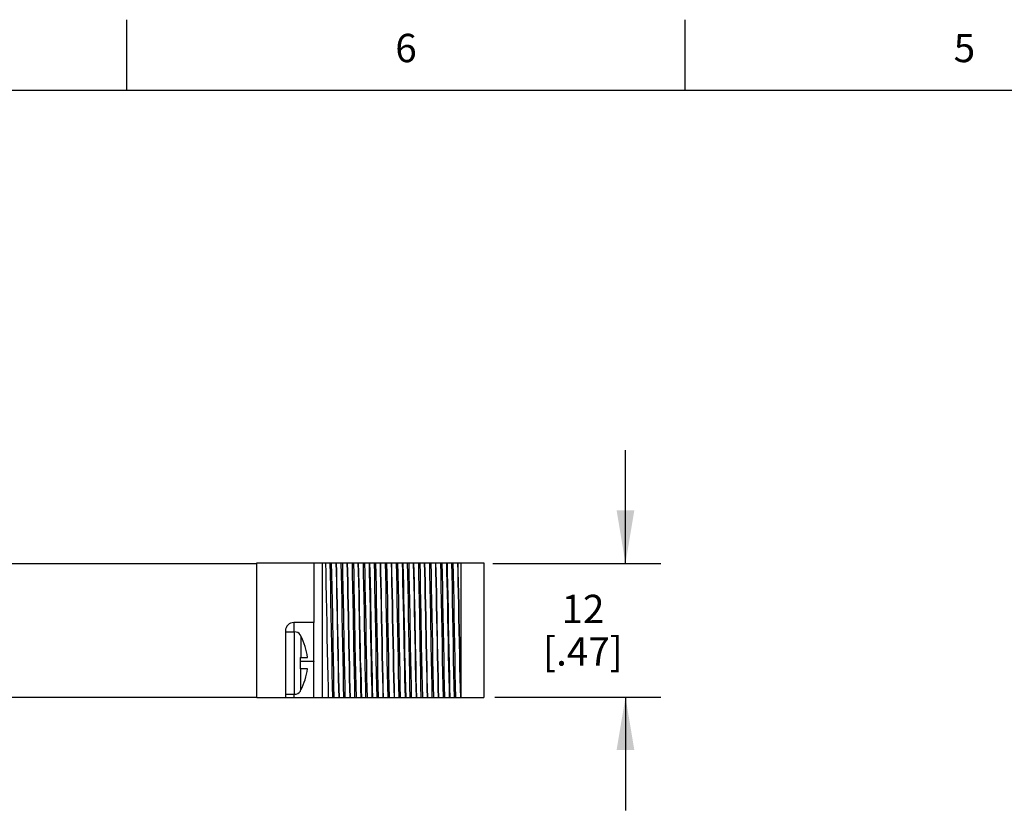
# Model space of a CAD drawing. Units: inches. Extents: x 0.4 to 16.6, y 0.6 to 10.4.
# Drawn here: x 4.2 to 7.7, y 7.6 to 10.4 of the extents above; entities that cross this region are included whole.
import ezdxf

# ---------------------------------------------------------------- set-up
doc = ezdxf.new("R2010")
doc.units = ezdxf.units.IN
doc.header["$LTSCALE"] = 0.935
doc.header["$MEASUREMENT"] = 0
doc.layers.get('0').update_dxf_attribs({"linetype": 'CONTINUOUS'})
doc.layers.add('AXIS', color=7, linetype='CONTINUOUS')
doc.layers.add('SCHEME_DIMS', color=7, linetype='CONTINUOUS')
doc.styles.add('TEXTSTYLE_2', font='txt', dxfattribs={"width": 0.8})
doc.dimstyles.new('DIMSTYLE_1', dxfattribs={"dimtxt": 0.1, "dimasz": 0.1875, "dimexe": 0.18, "dimexo": 0.0625, "dimgap": 0.09, "dimtad": 0, "dimtih": 1, "dimtoh": 1, "dimdec": 1, "dimzin": 4, "dimdsep": 46, "dimtxsty": 'STANDARD', "dimblk": '_FILLED', "dimblk1": '_FILLED', "dimblk2": '_FILLED', "dimcen": 0.09, "dimadec": 0, "dimazin": 0, "dimtp": 0.1, "dimtm": 0.1, "dimtfac": 1, "dimtdec": 1, "dimtofl": 0, "dimtmove": 0, "dimatfit": 3, "dimldrblk": '_FILLED', "dimfxl": 1, "dimtolj": 1, "dimtzin": 4, "dimarcsym": 0})

# ---------------------------------------------------------------- blocks, each defined once
blk = doc.blocks.new('_FILLED')
at = {"color": 0, "linetype": 'BYBLOCK'}
blk.add_solid([(0, 0), (-1, 0.167), (-1, -0.167)], dxfattribs=at)
blk = doc.blocks.new('*D12')
at = {"layer": 'SCHEME_DIMS', "color": 2, "linetype": 'CONTINUOUS'}
for p, q in [((6.3192, 8.4425), (6.3192, 8.8425)), ((5.8511, 8.4425), (6.4442, 8.4425)), ((5.8587, 7.9705), (6.4442, 7.9705)), ((6.3192, 7.9705), (6.3192, 7.5705))]:
    blk.add_line(p, q, dxfattribs=at)
at = {"layer": 'SCHEME_DIMS', "color": 2, "linetype": 'CONTINUOUS', "xscale": 0.1875, "yscale": 0.1875, "zscale": 0.1875}
for p, rotation in [((6.3192, 8.4425), 270), ((6.3192, 7.9705), 90)]:
    blk.add_blockref('_FILLED', p, dxfattribs=dict(at, rotation=rotation))
at = {"layer": 'SCHEME_DIMS', "color": 2, "linetype": 'CONTINUOUS', "insert": (6.1692, 8.3315), "char_height": 0.1, "width": 0.5, "attachment_point": 2, "line_spacing_factor": 0.9}
blk.add_mtext('12\\P[.47]', dxfattribs=at)

msp = doc.modelspace()

# ---------------------------------------------------------------- linework, layer by layer
at = {"color": 2, "linetype": 'CONTINUOUS'}
for p, q in [((4.56, 10.112), (4.56, 10.362)), ((6.53, 10.112), (6.53, 10.362)), ((16.38, 10.112), (0.62, 10.112))]:
    msp.add_line(p, q, dxfattribs=at)
at = {"color": 7, "linetype": 'CONTINUOUS'}
for p, q in [((3.2892, 8.4425), (5.0192, 8.4425)), ((5.0192, 8.4445), (5.8192, 8.4445)), ((5.0192, 7.9685), (5.0192, 8.4445)), ((5.5337, 8.4409), (5.5336, 8.4445)), ((5.5717, 8.4409), (5.5716, 8.4445)), ((5.7392, 7.9685), (5.7392, 8.4445)), ((5.8192, 8.4445), (5.8192, 7.9685)), ((5.2192, 8.2335), (5.1492, 8.2335)), ((5.2192, 8.1572), (5.2192, 8.2335)), ((5.1192, 8.2035), (5.1192, 7.9685)), ((5.1192, 8.2005), (5.1521, 8.2005)), ((5.1721, 8.1905), (5.1721, 8.1885)), ((5.174, 8.1856), (5.1734, 8.1866)), ((5.1721, 8.1105), (5.1971, 8.1105)), ((5.1721, 8.1105), (5.1721, 8.0705)), ((5.2192, 8.0955), (5.2192, 8.0949)), ((5.2192, 7.9685), (5.2192, 8.0949)), ((5.1971, 8.0705), (5.1721, 8.0705)), ((5.1721, 7.9926), (5.1731, 7.994)), ((5.1721, 7.9926), (5.1721, 7.9905)), ((5.1731, 7.994), (5.174, 7.9955)), ((3.2892, 7.9705), (5.0192, 7.9705)), ((5.1192, 7.9805), (5.1521, 7.9805)), ((5.1192, 7.9685), (5.8192, 7.9685))]:
    msp.add_line(p, q, dxfattribs=at)
at = {"color": 9, "linetype": 'CONTINUOUS'}
for p, q in [((5.2492, 8.4445), (5.2492, 7.9685)), ((5.1492, 8.2335), (5.1492, 8.2005)), ((5.1521, 7.9805), (5.1521, 8.2005)), ((5.174, 8.1856), (5.174, 8.1105)), ((5.2192, 8.0955), (5.1721, 8.0955)), ((5.174, 7.9955), (5.174, 8.0705)), ((5.1492, 7.9805), (5.1492, 7.9685))]:
    msp.add_line(p, q, dxfattribs=at)
at = {"color": 7, "linetype": 'CONTINUOUS'}
for points in [[(5.2606, 8.4445), (5.2615, 8.4091), (5.2624, 8.3688), (5.2633, 8.3249), (5.2643, 8.2789), (5.2652, 8.2309), (5.2661, 8.1821), (5.2671, 8.1341), (5.268, 8.0881), (5.2689, 8.0443), (5.2698, 8.004), (5.2708, 7.9685)], [(5.2831, 8.1545), (5.2812, 8.2586), (5.2803, 8.3095), (5.2794, 8.3581), (5.2785, 8.4035), (5.2776, 8.4445)], [(5.2881, 8.1545), (5.2862, 8.2586), (5.2853, 8.3095), (5.2844, 8.3581), (5.2835, 8.4035), (5.2826, 8.4445)], [(5.3045, 8.1622), (5.3028, 8.2509), (5.302, 8.2944), (5.3011, 8.3363), (5.3003, 8.3758), (5.2994, 8.4121), (5.2986, 8.4445)], [(5.3055, 8.1622), (5.3038, 8.2509), (5.303, 8.2944), (5.3021, 8.3363), (5.3013, 8.3758), (5.3004, 8.4121), (5.2996, 8.4445)], [(5.3221, 8.1545), (5.3202, 8.2586), (5.3193, 8.3095), (5.3184, 8.3581), (5.3175, 8.4035), (5.3166, 8.4445)], [(5.3271, 8.1545), (5.3252, 8.2586), (5.3243, 8.3095), (5.3234, 8.3581), (5.3225, 8.4035), (5.3216, 8.4445)], [(5.3435, 8.1622), (5.3418, 8.2509), (5.341, 8.2944), (5.3401, 8.3363), (5.3393, 8.3758), (5.3384, 8.4121), (5.3376, 8.4445)], [(5.3445, 8.1622), (5.3428, 8.2509), (5.342, 8.2944), (5.3411, 8.3363), (5.3403, 8.3758), (5.3394, 8.4121), (5.3386, 8.4445)], [(5.3611, 8.1545), (5.3592, 8.2586), (5.3583, 8.3095), (5.3574, 8.3581), (5.3565, 8.4035), (5.3556, 8.4445)], [(5.3661, 8.1545), (5.3642, 8.2586), (5.3633, 8.3095), (5.3624, 8.3581), (5.3615, 8.4035), (5.3606, 8.4445)], [(5.3825, 8.1622), (5.3808, 8.2509), (5.38, 8.2944), (5.3791, 8.3363), (5.3783, 8.3758), (5.3774, 8.4121), (5.3766, 8.4445)], [(5.3849, 8.0913), (5.384, 8.1374), (5.3831, 8.185), (5.3822, 8.233), (5.3812, 8.2805), (5.3803, 8.3264), (5.3794, 8.3696), (5.3785, 8.4093), (5.3776, 8.4445)], [(5.4014, 8.0812), (5.4006, 8.1277), (5.3997, 8.1757), (5.3988, 8.2243), (5.398, 8.2726), (5.3971, 8.3196), (5.3963, 8.3645), (5.3954, 8.4064), (5.3946, 8.4445)], [(5.4064, 8.0812), (5.4056, 8.1277), (5.4047, 8.1757), (5.4038, 8.2243), (5.403, 8.2726), (5.4021, 8.3196), (5.4013, 8.3645), (5.4004, 8.4064), (5.3996, 8.4445)], [(5.4229, 8.0913), (5.422, 8.1374), (5.4211, 8.185), (5.4202, 8.233), (5.4192, 8.2805), (5.4183, 8.3264), (5.4174, 8.3696), (5.4165, 8.4093), (5.4156, 8.4445)], [(5.4166, 8.4445), (5.4174, 8.4121), (5.4183, 8.3758), (5.4191, 8.3363), (5.42, 8.2944), (5.4208, 8.2509)], [(5.4391, 8.1545), (5.4372, 8.2586), (5.4363, 8.3095), (5.4354, 8.3581), (5.4345, 8.4035), (5.4336, 8.4445)], [(5.4441, 8.1545), (5.4422, 8.2586), (5.4413, 8.3095), (5.4404, 8.3581), (5.4395, 8.4035), (5.4386, 8.4445)], [(5.4605, 8.1622), (5.4588, 8.2509), (5.458, 8.2944), (5.4571, 8.3363), (5.4563, 8.3758), (5.4554, 8.4121), (5.4546, 8.4445)], [(5.4615, 8.1622), (5.4598, 8.2509), (5.459, 8.2944), (5.4581, 8.3363), (5.4573, 8.3758), (5.4564, 8.4121), (5.4556, 8.4445)], [(5.4781, 8.1545), (5.4762, 8.2586), (5.4753, 8.3095), (5.4744, 8.3581), (5.4735, 8.4035), (5.4726, 8.4445)], [(5.4831, 8.1545), (5.4812, 8.2586), (5.4803, 8.3095), (5.4794, 8.3581), (5.4785, 8.4035), (5.4776, 8.4445)], [(5.4995, 8.1622), (5.4978, 8.2509), (5.497, 8.2944), (5.4961, 8.3363), (5.4953, 8.3758), (5.4944, 8.4121), (5.4936, 8.4445)], [(5.5005, 8.1622), (5.4988, 8.2509), (5.498, 8.2944), (5.4971, 8.3363), (5.4963, 8.3758), (5.4954, 8.4121), (5.4946, 8.4445)], [(5.5171, 8.1545), (5.5152, 8.2586), (5.5143, 8.3095), (5.5134, 8.3581), (5.5125, 8.4035), (5.5116, 8.4445)], [(5.5221, 8.1545), (5.5202, 8.2586), (5.5193, 8.3095), (5.5184, 8.3581), (5.5175, 8.4035), (5.5166, 8.4445)], [(5.5385, 8.1622), (5.5368, 8.2509), (5.536, 8.2944), (5.5351, 8.3363), (5.5343, 8.3758), (5.5334, 8.4121), (5.5326, 8.4445)], [(5.5561, 8.1545), (5.5542, 8.2586), (5.5533, 8.3095), (5.5524, 8.3581), (5.5515, 8.4035), (5.5506, 8.4445)], [(5.5611, 8.1545), (5.5592, 8.2586), (5.5583, 8.3095), (5.5574, 8.3581), (5.5565, 8.4035), (5.5556, 8.4445)], [(5.5785, 8.1622), (5.5768, 8.2509), (5.576, 8.2944), (5.5751, 8.3363), (5.5743, 8.3758), (5.5734, 8.4121), (5.5726, 8.4445)], [(5.5951, 8.1545), (5.5932, 8.2586), (5.5923, 8.3095), (5.5914, 8.3581), (5.5905, 8.4035), (5.5896, 8.4445)], [(5.6001, 8.1545), (5.5982, 8.2586), (5.5973, 8.3095), (5.5964, 8.3581), (5.5955, 8.4035), (5.5946, 8.4445)], [(5.6165, 8.1622), (5.6148, 8.2509), (5.614, 8.2944), (5.6131, 8.3363), (5.6123, 8.3758), (5.6114, 8.4121), (5.6106, 8.4445)], [(5.6175, 8.1622), (5.6158, 8.2509), (5.615, 8.2944), (5.6141, 8.3363), (5.6133, 8.3758), (5.6124, 8.4121), (5.6116, 8.4445)], [(5.6341, 8.1545), (5.6322, 8.2586), (5.6313, 8.3095), (5.6304, 8.3581), (5.6295, 8.4035), (5.6286, 8.4445)], [(5.6391, 8.1545), (5.6372, 8.2586), (5.6363, 8.3095), (5.6354, 8.3581), (5.6345, 8.4035), (5.6336, 8.4445)], [(5.6555, 8.1622), (5.6538, 8.2509), (5.653, 8.2944), (5.6521, 8.3363), (5.6513, 8.3758), (5.6504, 8.4121), (5.6496, 8.4445)], [(5.6565, 8.1622), (5.6548, 8.2509), (5.654, 8.2944), (5.6531, 8.3363), (5.6523, 8.3758), (5.6514, 8.4121), (5.6506, 8.4445)], [(5.6731, 8.1545), (5.6712, 8.2586), (5.6703, 8.3095), (5.6694, 8.3581), (5.6685, 8.4035), (5.6676, 8.4445)], [(5.6781, 8.1545), (5.6762, 8.2586), (5.6753, 8.3095), (5.6744, 8.3581), (5.6735, 8.4035), (5.6726, 8.4445)], [(5.6945, 8.1622), (5.6928, 8.2509), (5.692, 8.2944), (5.6911, 8.3363), (5.6903, 8.3758), (5.6894, 8.4121), (5.6886, 8.4445)], [(5.6896, 8.4445), (5.6905, 8.4092), (5.6914, 8.369), (5.6923, 8.3252), (5.6933, 8.279), (5.6942, 8.2307), (5.6951, 8.1817), (5.6961, 8.1335), (5.697, 8.0874), (5.6979, 8.0439), (5.6988, 8.004), (5.6998, 7.9685)], [(5.7121, 8.1545), (5.7102, 8.2586), (5.7093, 8.3095), (5.7084, 8.3581), (5.7075, 8.4035), (5.7066, 8.4445)], [(5.7171, 8.1545), (5.7152, 8.2586), (5.7143, 8.3095), (5.7134, 8.3581), (5.7125, 8.4035), (5.7116, 8.4445)], [(5.7335, 8.1622), (5.7318, 8.2509), (5.731, 8.2944), (5.7301, 8.3363), (5.7293, 8.3758), (5.7284, 8.4121), (5.7276, 8.4445)], [(5.7345, 8.1622), (5.7328, 8.2509), (5.732, 8.2944), (5.7311, 8.3363), (5.7303, 8.3758), (5.7294, 8.4121), (5.7286, 8.4445)], [(5.5337, 8.4409), (5.5346, 8.4052), (5.5355, 8.3648), (5.5364, 8.321), (5.5373, 8.2752), (5.5383, 8.2274), (5.5392, 8.179), (5.5401, 8.1314), (5.541, 8.086), (5.5419, 8.0432), (5.5428, 8.0036), (5.5438, 7.9685)], [(5.5818, 7.9685), (5.5808, 8.0038), (5.5799, 8.0434), (5.579, 8.0866), (5.5781, 8.1325), (5.5772, 8.1799), (5.5762, 8.2279), (5.5753, 8.2755), (5.5744, 8.3216), (5.5735, 8.3651), (5.5726, 8.4052), (5.5717, 8.4409)], [(5.4208, 8.2509), (5.4225, 8.1622), (5.4234, 8.1186), (5.4242, 8.0767), (5.4251, 8.0373), (5.4259, 8.001), (5.4268, 7.9685)], [(5.1734, 8.1866), (5.1728, 8.1876), (5.1721, 8.1885)], [(5.2192, 8.0955), (5.2194, 8.1115), (5.2196, 8.1272), (5.2194, 8.1426), (5.2192, 8.1572)], [(5.2867, 7.9685), (5.2858, 8.0096), (5.2849, 8.055), (5.284, 8.1036), (5.2831, 8.1545)], [(5.2917, 7.9685), (5.2908, 8.0096), (5.2899, 8.055), (5.289, 8.1036), (5.2881, 8.1545)], [(5.3088, 7.9685), (5.3079, 8.001), (5.3071, 8.0373), (5.3062, 8.0767), (5.3054, 8.1186), (5.3045, 8.1622)], [(5.3098, 7.9685), (5.3089, 8.001), (5.3081, 8.0373), (5.3072, 8.0767), (5.3064, 8.1186), (5.3055, 8.1622)], [(5.3257, 7.9685), (5.3248, 8.0096), (5.3239, 8.055), (5.323, 8.1036), (5.3221, 8.1545)], [(5.3307, 7.9685), (5.3298, 8.0096), (5.3289, 8.055), (5.328, 8.1036), (5.3271, 8.1545)], [(5.3478, 7.9685), (5.3469, 8.001), (5.3461, 8.0373), (5.3452, 8.0767), (5.3444, 8.1186), (5.3435, 8.1622)], [(5.3488, 7.9685), (5.3479, 8.001), (5.3471, 8.0373), (5.3462, 8.0767), (5.3454, 8.1186), (5.3445, 8.1622)], [(5.3647, 7.9685), (5.3638, 8.0096), (5.3629, 8.055), (5.362, 8.1036), (5.3611, 8.1545)], [(5.3697, 7.9685), (5.3688, 8.0096), (5.3679, 8.055), (5.367, 8.1036), (5.3661, 8.1545)], [(5.3868, 7.9685), (5.3859, 8.001), (5.3851, 8.0373), (5.3842, 8.0767), (5.3834, 8.1186), (5.3825, 8.1622)], [(5.4427, 7.9685), (5.4418, 8.0096), (5.4409, 8.055), (5.44, 8.1036), (5.4391, 8.1545)], [(5.4477, 7.9685), (5.4468, 8.0096), (5.4459, 8.055), (5.445, 8.1036), (5.4441, 8.1545)], [(5.4648, 7.9685), (5.4639, 8.001), (5.4631, 8.0373), (5.4622, 8.0767), (5.4614, 8.1186), (5.4605, 8.1622)], [(5.4658, 7.9685), (5.4649, 8.001), (5.4641, 8.0373), (5.4632, 8.0767), (5.4624, 8.1186), (5.4615, 8.1622)], [(5.4817, 7.9685), (5.4808, 8.0096), (5.4799, 8.055), (5.479, 8.1036), (5.4781, 8.1545)], [(5.4867, 7.9685), (5.4858, 8.0096), (5.4849, 8.055), (5.484, 8.1036), (5.4831, 8.1545)], [(5.5038, 7.9685), (5.5029, 8.001), (5.5021, 8.0373), (5.5012, 8.0767), (5.5004, 8.1186), (5.4995, 8.1622)], [(5.5048, 7.9685), (5.5039, 8.001), (5.5031, 8.0373), (5.5022, 8.0767), (5.5014, 8.1186), (5.5005, 8.1622)], [(5.5207, 7.9685), (5.5198, 8.0096), (5.5189, 8.055), (5.518, 8.1036), (5.5171, 8.1545)], [(5.5257, 7.9685), (5.5248, 8.0096), (5.5239, 8.055), (5.523, 8.1036), (5.5221, 8.1545)], [(5.5428, 7.9685), (5.5419, 8.001), (5.5411, 8.0373), (5.5402, 8.0767), (5.5394, 8.1186), (5.5385, 8.1622)], [(5.5597, 7.9685), (5.5588, 8.0096), (5.5579, 8.055), (5.557, 8.1036), (5.5561, 8.1545)], [(5.5647, 7.9685), (5.5638, 8.0096), (5.5629, 8.055), (5.562, 8.1036), (5.5611, 8.1545)], [(5.5828, 7.9685), (5.5819, 8.001), (5.5811, 8.0373), (5.5802, 8.0767), (5.5794, 8.1186), (5.5785, 8.1622)], [(5.5987, 7.9685), (5.5978, 8.0096), (5.5969, 8.055), (5.596, 8.1036), (5.5951, 8.1545)], [(5.6037, 7.9685), (5.6028, 8.0096), (5.6019, 8.055), (5.601, 8.1036), (5.6001, 8.1545)], [(5.6208, 7.9685), (5.6199, 8.001), (5.6191, 8.0373), (5.6182, 8.0767), (5.6174, 8.1186), (5.6165, 8.1622)], [(5.6218, 7.9685), (5.6209, 8.001), (5.6201, 8.0373), (5.6192, 8.0767), (5.6184, 8.1186), (5.6175, 8.1622)], [(5.6377, 7.9685), (5.6368, 8.0096), (5.6359, 8.055), (5.635, 8.1036), (5.6341, 8.1545)], [(5.6427, 7.9685), (5.6418, 8.0096), (5.6409, 8.055), (5.64, 8.1036), (5.6391, 8.1545)], [(5.6598, 7.9685), (5.6589, 8.001), (5.6581, 8.0373), (5.6572, 8.0767), (5.6564, 8.1186), (5.6555, 8.1622)], [(5.6608, 7.9685), (5.6599, 8.001), (5.6591, 8.0373), (5.6582, 8.0767), (5.6574, 8.1186), (5.6565, 8.1622)], [(5.6767, 7.9685), (5.6758, 8.0096), (5.6749, 8.055), (5.674, 8.1036), (5.6731, 8.1545)], [(5.6817, 7.9685), (5.6808, 8.0096), (5.6799, 8.055), (5.679, 8.1036), (5.6781, 8.1545)], [(5.6988, 7.9685), (5.6979, 8.001), (5.6971, 8.0373), (5.6962, 8.0767), (5.6954, 8.1186), (5.6945, 8.1622)], [(5.7157, 7.9685), (5.7148, 8.0096), (5.7139, 8.055), (5.713, 8.1036), (5.7121, 8.1545)], [(5.7207, 7.9685), (5.7198, 8.0096), (5.7189, 8.055), (5.718, 8.1036), (5.7171, 8.1545)], [(5.7378, 7.9685), (5.7369, 8.001), (5.7361, 8.0373), (5.7352, 8.0767), (5.7344, 8.1186), (5.7335, 8.1622)], [(5.7388, 7.9685), (5.7379, 8.001), (5.7371, 8.0373), (5.7362, 8.0767), (5.7354, 8.1186), (5.7345, 8.1622)], [(5.3849, 8.0913), (5.3856, 8.0572), (5.3863, 8.0252), (5.387, 7.9955), (5.3878, 7.9685)], [(5.4037, 7.9685), (5.403, 8.0031), (5.4022, 8.0408), (5.4014, 8.0812)], [(5.4087, 7.9685), (5.408, 8.0031), (5.4072, 8.0408), (5.4064, 8.0812)], [(5.4258, 7.9685), (5.425, 7.9955), (5.4243, 8.0252), (5.4236, 8.0572), (5.4229, 8.0913)]]:
    msp.add_lwpolyline(points, dxfattribs=at)
for centre, radius, start, end in [((5.1492, 8.2035), 0.03, 90, 180), ((5.1521, 8.1755), 0.025, 36.8699, 90), ((4.9992, 8.0905), 0.199, 5.7682, 28.5355), ((4.9992, 8.0905), 0.199, 331.4645, 354.2318), ((5.1521, 8.0055), 0.025, 270, 323.1301)]:
    msp.add_arc(centre, radius, start, end, dxfattribs=at)
at = {"layer": 'AXIS', "color": 7, "linetype": 'CONTINUOUS'}
for p, q in [((5.2192, 8.4445), (5.2192, 8.2335)), ((5.0192, 7.9685), (5.1192, 7.9685))]:
    msp.add_line(p, q, dxfattribs=at)

# ---------------------------------------------------------------- texts
at = {"color": 2, "linetype": 'CONTINUOUS', "char_height": 0.1, "width": 0.08, "attachment_point": 2, "line_spacing_factor": 0.9, "style": 'TEXTSTYLE_2'}
for s, insert in [('6', (5.545, 10.312)), ('5', (7.515, 10.312))]:
    msp.add_mtext(s, dxfattribs=dict(at, insert=insert))

# ---------------------------------------------------------------- dimensions: what is measured, and where the dimension line sits
at = {"layer": 'SCHEME_DIMS', "color": 2, "linetype": 'CONTINUOUS'}
dim = msp.add_linear_dim(base=(6.3192, 7.9705), p1=(5.8511, 8.4425), p2=(5.8587, 7.9705), angle=270, dimstyle='DIMSTYLE_1', dxfattribs=at)
dim.commit()
dim.dimension.update_dxf_attribs({"geometry": '*D12', "text_midpoint": (6.2442, 8.2065), "dimtype": 160})

doc.saveas('drawing.dxf')
